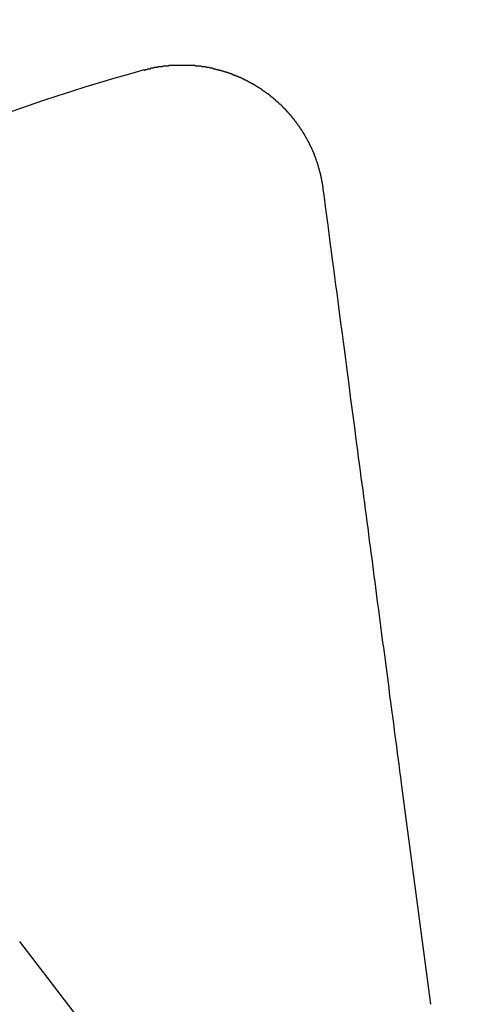
# Model space of a CAD drawing. Extents: x 2742 to 4044, y -1027 to -32.
# Drawn here: x 2983 to 2989, y -762 to -748 of the extents above; entities that cross this region are included whole.
import ezdxf

# ---------------------------------------------------------------- set-up
doc = ezdxf.new("R2010")
doc.units = 0
doc.header["$LTSCALE"] = 20
doc.linetypes.add('VERDECKT', pattern=[0.375, 0.25, -0.125])
doc.layers.get('0').update_dxf_attribs({"linetype": 'CONTINUOUS'})
doc.layers.add('ROHR', color=9, linetype='CONTINUOUS')

# ---------------------------------------------------------------- blocks, each defined once
blk = doc.blocks.new('A$C6FEF2AC3')
at = {"color": 3, "linetype": 'CONTINUOUS'}
for p, q in [((1354.567, 276.325), (1357.671, 276.733)), ((1359.273, 272.866), (1356.789, 270.96))]:
    blk.add_line(p, q, dxfattribs=at)
at = {"color": 3}
for points in [[(1346.2, 275.222, 0), (1346.32, 275.24, 0), (1346.45, 275.256, 0), (1346.58, 275.273, 0), (1346.71, 275.29, 0), (1346.83, 275.306, 0), (1346.95, 275.322, 0), (1347.08, 275.338, 0), (1347.2, 275.354, 0), (1347.32, 275.37, 0), (1347.44, 275.386, 0), (1347.55, 275.401, 0), (1347.67, 275.417, 0), (1347.78, 275.432, 0), (1347.9, 275.447, 0), (1348.01, 275.462, 0), (1348.12, 275.476, 0), (1348.24, 275.491, 0), (1348.35, 275.506, 0), (1348.45, 275.52, 0), (1348.56, 275.534, 0), (1348.67, 275.548, 0), (1348.78, 275.562, 0), (1348.88, 275.576, 0), (1348.99, 275.59, 0), (1349.09, 275.603, 0), (1349.19, 275.617, 0), (1349.29, 275.63, 0), (1349.39, 275.643, 0), (1349.49, 275.656, 0), (1349.59, 275.669, 0), (1349.69, 275.682, 0), (1349.79, 275.695, 0), (1349.88, 275.708, 0), (1349.98, 275.72, 0), (1350.07, 275.733, 0), (1350.17, 275.745, 0), (1350.26, 275.757, 0), (1350.35, 275.77, 0), (1350.44, 275.782, 0), (1350.53, 275.793, 0), (1350.62, 275.805, 0), (1350.71, 275.817, 0), (1350.8, 275.829, 0), (1350.89, 275.84, 0), (1350.97, 275.852, 0), (1351.06, 275.863, 0), (1351.15, 275.874, 0), (1351.23, 275.885, 0), (1351.32, 275.897, 0), (1351.4, 275.908, 0), (1351.48, 275.918, 0), (1351.56, 275.929, 0), (1351.65, 275.94, 0), (1351.73, 275.951, 0), (1351.81, 275.961, 0), (1351.89, 275.972, 0), (1351.97, 275.982, 0), (1352.04, 275.992, 0), (1352.12, 276.003, 0), (1352.2, 276.013, 0), (1352.27, 276.023, 0), (1352.35, 276.033, 0), (1352.43, 276.043, 0), (1352.5, 276.053, 0), (1352.58, 276.062, 0), (1352.65, 276.072, 0), (1352.72, 276.082, 0), (1352.79, 276.091, 0), (1352.87, 276.101, 0), (1352.94, 276.11, 0), (1353.01, 276.119, 0), (1353.08, 276.129, 0), (1353.15, 276.138, 0), (1353.22, 276.147, 0), (1353.29, 276.156, 0), (1353.36, 276.165, 0), (1353.42, 276.174, 0), (1353.49, 276.183, 0), (1353.56, 276.192, 0), (1353.62, 276.201, 0), (1353.69, 276.209, 0), (1353.76, 276.218, 0), (1353.82, 276.226, 0), (1353.89, 276.235, 0), (1353.95, 276.243, 0), (1354.01, 276.252, 0), (1354.08, 276.26, 0), (1354.14, 276.268, 0), (1354.2, 276.277, 0), (1354.26, 276.285, 0), (1354.33, 276.293, 0), (1354.39, 276.301, 0), (1354.45, 276.309, 0), (1354.51, 276.317, 0), (1354.57, 276.325, 0)], [(1344.53, 272.709, 0), (1344.53, 272.714, 0), (1344.53, 272.719, 0), (1344.52, 272.724, 0), (1344.52, 272.729, 0), (1344.52, 272.734, 0), (1344.52, 272.739, 0), (1344.52, 272.744, 0), (1344.52, 272.749, 0), (1344.52, 272.754, 0), (1344.51, 272.759, 0), (1344.51, 272.764, 0), (1344.51, 272.769, 0), (1344.51, 272.774, 0), (1344.51, 272.779, 0), (1344.51, 272.784, 0), (1344.51, 272.789, 0), (1344.51, 272.794, 0), (1344.51, 272.799, 0), (1344.5, 272.805, 0), (1344.5, 272.81, 0), (1344.5, 272.815, 0), (1344.5, 272.82, 0), (1344.5, 272.825, 0), (1344.5, 272.83, 0), (1344.5, 272.835, 0), (1344.5, 272.84, 0), (1344.5, 272.846, 0), (1344.49, 272.851, 0), (1344.49, 272.856, 0), (1344.49, 272.861, 0), (1344.49, 272.866, 0), (1344.49, 272.871, 0), (1344.49, 272.877, 0), (1344.49, 272.882, 0), (1344.49, 272.887, 0), (1344.49, 272.892, 0), (1344.49, 272.897, 0), (1344.48, 272.903, 0), (1344.48, 272.908, 0), (1344.48, 272.913, 0), (1344.48, 272.918, 0), (1344.48, 272.924, 0), (1344.48, 272.929, 0), (1344.48, 272.934, 0), (1344.48, 272.939, 0), (1344.48, 272.945, 0), (1344.48, 272.95, 0), (1344.48, 272.955, 0), (1344.48, 272.96, 0), (1344.48, 272.966, 0), (1344.47, 272.971, 0), (1344.47, 272.976, 0), (1344.47, 272.982, 0), (1344.47, 272.987, 0), (1344.47, 272.992, 0), (1344.47, 272.997, 0), (1344.47, 273.003, 0), (1344.47, 273.008, 0), (1344.47, 273.013, 0), (1344.47, 273.019, 0), (1344.47, 273.024, 0), (1344.47, 273.029, 0), (1344.47, 273.035, 0), (1344.47, 273.04, 0), (1344.47, 273.045, 0), (1344.47, 273.051, 0), (1344.46, 273.056, 0), (1344.46, 273.061, 0), (1344.46, 273.067, 0), (1344.46, 273.072, 0), (1344.46, 273.077, 0), (1344.46, 273.083, 0), (1344.46, 273.088, 0), (1344.46, 273.093, 0), (1344.46, 273.099, 0), (1344.46, 273.104, 0), (1344.46, 273.11, 0), (1344.46, 273.115, 0), (1344.46, 273.12, 0), (1344.46, 273.126, 0), (1344.46, 273.131, 0), (1344.46, 273.136, 0), (1344.46, 273.142, 0), (1344.46, 273.147, 0), (1344.46, 273.153, 0), (1344.46, 273.158, 0), (1344.46, 273.163, 0), (1344.46, 273.169, 0), (1344.46, 273.174, 0), (1344.46, 273.18, 0), (1344.46, 273.185, 0), (1344.46, 273.19, 0), (1344.46, 273.196, 0), (1344.46, 273.201, 0), (1344.46, 273.207, 0), (1344.46, 273.212, 0), (1344.46, 273.218, 0), (1344.46, 273.223, 0), (1344.46, 273.228, 0), (1344.46, 273.234, 0), (1344.46, 273.239, 0), (1344.46, 273.245, 0), (1344.46, 273.25, 0), (1344.46, 273.256, 0), (1344.46, 273.261, 0), (1344.46, 273.266, 0), (1344.46, 273.272, 0), (1344.46, 273.277, 0), (1344.46, 273.283, 0), (1344.46, 273.288, 0), (1344.46, 273.294, 0), (1344.46, 273.299, 0), (1344.46, 273.304, 0), (1344.46, 273.31, 0), (1344.46, 273.315, 0), (1344.46, 273.321, 0), (1344.46, 273.326, 0), (1344.46, 273.332, 0), (1344.46, 273.337, 0), (1344.46, 273.342, 0), (1344.46, 273.348, 0), (1344.46, 273.353, 0), (1344.46, 273.359, 0), (1344.46, 273.364, 0), (1344.46, 273.37, 0), (1344.46, 273.375, 0), (1344.46, 273.38, 0), (1344.46, 273.386, 0), (1344.46, 273.391, 0), (1344.46, 273.397, 0), (1344.46, 273.402, 0), (1344.46, 273.408, 0), (1344.46, 273.413, 0), (1344.46, 273.419, 0), (1344.46, 273.424, 0), (1344.47, 273.429, 0), (1344.47, 273.435, 0), (1344.47, 273.44, 0), (1344.47, 273.446, 0), (1344.47, 273.451, 0), (1344.47, 273.456, 0), (1344.47, 273.462, 0), (1344.47, 273.467, 0), (1344.47, 273.473, 0), (1344.47, 273.478, 0), (1344.47, 273.484, 0), (1344.47, 273.489, 0), (1344.47, 273.494, 0), (1344.47, 273.5, 0), (1344.47, 273.505, 0), (1344.47, 273.511, 0), (1344.48, 273.516, 0), (1344.48, 273.521, 0), (1344.48, 273.527, 0), (1344.48, 273.532, 0), (1344.48, 273.538, 0), (1344.48, 273.543, 0), (1344.48, 273.548, 0), (1344.48, 273.554, 0), (1344.48, 273.559, 0), (1344.48, 273.564, 0), (1344.48, 273.57, 0), (1344.48, 273.575, 0), (1344.49, 273.581, 0), (1344.49, 273.586, 0), (1344.49, 273.591, 0), (1344.49, 273.597, 0), (1344.49, 273.602, 0), (1344.49, 273.607, 0), (1344.49, 273.613, 0), (1344.49, 273.618, 0), (1344.49, 273.623, 0), (1344.49, 273.629, 0), (1344.5, 273.634, 0), (1344.5, 273.64, 0), (1344.5, 273.645, 0), (1344.5, 273.65, 0), (1344.5, 273.656, 0), (1344.5, 273.661, 0), (1344.5, 273.666, 0), (1344.5, 273.671, 0), (1344.5, 273.677, 0), (1344.51, 273.682, 0), (1344.51, 273.687, 0), (1344.51, 273.693, 0), (1344.51, 273.698, 0), (1344.51, 273.703, 0), (1344.51, 273.709, 0), (1344.51, 273.714, 0), (1344.51, 273.719, 0), (1344.52, 273.724, 0), (1344.52, 273.73, 0), (1344.52, 273.735, 0), (1344.52, 273.74, 0), (1344.52, 273.746, 0), (1344.52, 273.751, 0), (1344.52, 273.756, 0), (1344.53, 273.761, 0), (1344.53, 273.766, 0), (1344.53, 273.772, 0), (1344.53, 273.777, 0), (1344.53, 273.782, 0), (1344.53, 273.787, 0), (1344.53, 273.793, 0), (1344.54, 273.798, 0), (1344.54, 273.803, 0), (1344.54, 273.808, 0), (1344.54, 273.813, 0), (1344.54, 273.819, 0), (1344.54, 273.824, 0), (1344.55, 273.829, 0), (1344.55, 273.834, 0), (1344.55, 273.839, 0), (1344.55, 273.844, 0), (1344.55, 273.85, 0), (1344.55, 273.855, 0), (1344.56, 273.86, 0), (1344.56, 273.865, 0), (1344.56, 273.87, 0), (1344.56, 273.875, 0), (1344.56, 273.88, 0), (1344.56, 273.886, 0), (1344.57, 273.891, 0), (1344.57, 273.896, 0), (1344.57, 273.901, 0), (1344.57, 273.906, 0), (1344.57, 273.911, 0), (1344.57, 273.916, 0), (1344.58, 273.921, 0), (1344.58, 273.926, 0), (1344.58, 273.931, 0), (1344.58, 273.936, 0), (1344.58, 273.941, 0), (1344.59, 273.946, 0), (1344.59, 273.951, 0), (1344.59, 273.956, 0), (1344.59, 273.961, 0), (1344.59, 273.966, 0), (1344.6, 273.971, 0), (1344.6, 273.976, 0), (1344.6, 273.981, 0), (1344.6, 273.986, 0), (1344.6, 273.991, 0), (1344.61, 273.996, 0), (1344.61, 274.001, 0), (1344.61, 274.006, 0), (1344.61, 274.011, 0), (1344.61, 274.016, 0), (1344.62, 274.021, 0), (1344.62, 274.026, 0), (1344.62, 274.031, 0), (1344.62, 274.036, 0), (1344.62, 274.041, 0), (1344.63, 274.046, 0), (1344.63, 274.05, 0), (1344.63, 274.055, 0), (1344.63, 274.06, 0), (1344.63, 274.065, 0), (1344.64, 274.07, 0), (1344.64, 274.075, 0), (1344.64, 274.08, 0), (1344.64, 274.084, 0), (1344.65, 274.089, 0), (1344.65, 274.094, 0), (1344.65, 274.099, 0), (1344.65, 274.104, 0), (1344.65, 274.108, 0), (1344.66, 274.113, 0), (1344.66, 274.118, 0), (1344.66, 274.123, 0), (1344.66, 274.127, 0), (1344.67, 274.132, 0), (1344.67, 274.137, 0), (1344.67, 274.141, 0), (1344.67, 274.146, 0), (1344.68, 274.151, 0), (1344.68, 274.156, 0), (1344.68, 274.16, 0), (1344.68, 274.165, 0), (1344.69, 274.17, 0), (1344.69, 274.174, 0), (1344.69, 274.179, 0), (1344.69, 274.183, 0), (1344.7, 274.188, 0), (1344.7, 274.193, 0), (1344.7, 274.197, 0), (1344.7, 274.202, 0), (1344.71, 274.206, 0), (1344.71, 274.211, 0), (1344.71, 274.216, 0), (1344.71, 274.22, 0), (1344.72, 274.225, 0), (1344.72, 274.229, 0), (1344.72, 274.234, 0), (1344.72, 274.238, 0), (1344.73, 274.243, 0), (1344.73, 274.247, 0), (1344.73, 274.252, 0), (1344.73, 274.256, 0), (1344.74, 274.261, 0), (1344.74, 274.265, 0), (1344.74, 274.27, 0), (1344.74, 274.274, 0), (1344.75, 274.278, 0), (1344.75, 274.283, 0), (1344.75, 274.287, 0), (1344.76, 274.292, 0), (1344.76, 274.296, 0), (1344.76, 274.3, 0), (1344.76, 274.305, 0), (1344.77, 274.309, 0), (1344.77, 274.313, 0), (1344.77, 274.318, 0), (1344.77, 274.322, 0), (1344.78, 274.326, 0), (1344.78, 274.331, 0), (1344.78, 274.335, 0), (1344.79, 274.339, 0), (1344.79, 274.344, 0), (1344.79, 274.348, 0), (1344.79, 274.352, 0), (1344.8, 274.357, 0), (1344.8, 274.361, 0), (1344.8, 274.365, 0), (1344.81, 274.37, 0), (1344.81, 274.374, 0), (1344.81, 274.378, 0), (1344.82, 274.383, 0), (1344.82, 274.387, 0), (1344.82, 274.391, 0), (1344.82, 274.395, 0), (1344.83, 274.4, 0), (1344.83, 274.404, 0), (1344.83, 274.408, 0), (1344.84, 274.412, 0), (1344.84, 274.417, 0), (1344.84, 274.421, 0), (1344.85, 274.425, 0), (1344.85, 274.429, 0), (1344.85, 274.434, 0), (1344.86, 274.438, 0), (1344.86, 274.442, 0), (1344.86, 274.446, 0), (1344.86, 274.451, 0), (1344.87, 274.455, 0), (1344.87, 274.459, 0), (1344.87, 274.463, 0), (1344.88, 274.467, 0), (1344.88, 274.471, 0), (1344.88, 274.476, 0), (1344.89, 274.48, 0), (1344.89, 274.484, 0), (1344.89, 274.488, 0), (1344.9, 274.492, 0), (1344.9, 274.496, 0), (1344.9, 274.501, 0), (1344.91, 274.505, 0), (1344.91, 274.509, 0), (1344.91, 274.513, 0), (1344.92, 274.517, 0), (1344.92, 274.521, 0), (1344.92, 274.525, 0), (1344.93, 274.529, 0), (1344.93, 274.533, 0), (1344.93, 274.537, 0), (1344.94, 274.541, 0), (1344.94, 274.545, 0), (1344.95, 274.549, 0), (1344.95, 274.554, 0), (1344.95, 274.558, 0), (1344.96, 274.562, 0), (1344.96, 274.566, 0), (1344.96, 274.57, 0), (1344.97, 274.574, 0), (1344.97, 274.578, 0), (1344.97, 274.582, 0), (1344.98, 274.586, 0), (1344.98, 274.589, 0), (1344.98, 274.593, 0), (1344.99, 274.597, 0), (1344.99, 274.601, 0), (1345, 274.605, 0), (1345, 274.609, 0), (1345, 274.613, 0), (1345.01, 274.617, 0), (1345.01, 274.621, 0), (1345.01, 274.625, 0), (1345.02, 274.629, 0), (1345.02, 274.633, 0), (1345.02, 274.636, 0), (1345.03, 274.64, 0), (1345.03, 274.644, 0), (1345.04, 274.648, 0), (1345.04, 274.652, 0), (1345.04, 274.656, 0), (1345.05, 274.659, 0), (1345.05, 274.663, 0), (1345.06, 274.667, 0), (1345.06, 274.671, 0), (1345.06, 274.674, 0), (1345.07, 274.678, 0), (1345.07, 274.682, 0), (1345.07, 274.686, 0), (1345.08, 274.689, 0), (1345.08, 274.693, 0), (1345.09, 274.697, 0), (1345.09, 274.701, 0), (1345.09, 274.704, 0), (1345.1, 274.708, 0), (1345.1, 274.712, 0), (1345.11, 274.715, 0), (1345.11, 274.719, 0), (1345.11, 274.723, 0), (1345.12, 274.726, 0), (1345.12, 274.73, 0), (1345.13, 274.733, 0), (1345.13, 274.737, 0), (1345.13, 274.741, 0), (1345.14, 274.744, 0), (1345.14, 274.748, 0), (1345.15, 274.751, 0), (1345.15, 274.755, 0), (1345.16, 274.758, 0), (1345.16, 274.762, 0), (1345.16, 274.765, 0), (1345.17, 274.769, 0), (1345.17, 274.772, 0), (1345.18, 274.776, 0), (1345.18, 274.779, 0), (1345.18, 274.783, 0), (1345.19, 274.786, 0), (1345.19, 274.79, 0), (1345.2, 274.793, 0), (1345.2, 274.797, 0), (1345.21, 274.8, 0), (1345.21, 274.803, 0), (1345.21, 274.807, 0), (1345.22, 274.81, 0), (1345.22, 274.813, 0), (1345.23, 274.817, 0), (1345.23, 274.82, 0), (1345.24, 274.824, 0), (1345.24, 274.827, 0), (1345.24, 274.83, 0), (1345.25, 274.833, 0), (1345.25, 274.837, 0), (1345.26, 274.84, 0), (1345.26, 274.843, 0), (1345.27, 274.846, 0), (1345.27, 274.85, 0), (1345.27, 274.853, 0), (1345.28, 274.856, 0), (1345.28, 274.859, 0), (1345.29, 274.863, 0), (1345.29, 274.866, 0), (1345.3, 274.869, 0), (1345.3, 274.872, 0), (1345.31, 274.875, 0), (1345.31, 274.878, 0), (1345.31, 274.881, 0), (1345.32, 274.885, 0), (1345.32, 274.888, 0), (1345.33, 274.891, 0), (1345.33, 274.894, 0), (1345.34, 274.897, 0), (1345.34, 274.9, 0), (1345.35, 274.903, 0), (1345.35, 274.906, 0), (1345.35, 274.909, 0), (1345.36, 274.912, 0), (1345.36, 274.915, 0), (1345.37, 274.918, 0), (1345.37, 274.921, 0), (1345.38, 274.924, 0), (1345.38, 274.927, 0), (1345.39, 274.93, 0), (1345.39, 274.932, 0), (1345.4, 274.935, 0), (1345.4, 274.938, 0), (1345.41, 274.941, 0), (1345.41, 274.944, 0), (1345.41, 274.947, 0), (1345.42, 274.95, 0), (1345.42, 274.952, 0), (1345.43, 274.955, 0), (1345.43, 274.958, 0), (1345.44, 274.961, 0), (1345.44, 274.964, 0), (1345.45, 274.966, 0), (1345.45, 274.969, 0), (1345.46, 274.972, 0), (1345.46, 274.974, 0), (1345.47, 274.977, 0), (1345.47, 274.98, 0), (1345.48, 274.982, 0), (1345.48, 274.985, 0), (1345.48, 274.988, 0), (1345.49, 274.99, 0), (1345.49, 274.993, 0), (1345.5, 274.996, 0), (1345.5, 274.998, 0), (1345.51, 275.001, 0), (1345.51, 275.003, 0), (1345.52, 275.006, 0), (1345.52, 275.008, 0), (1345.53, 275.011, 0), (1345.53, 275.013, 0), (1345.54, 275.016, 0), (1345.54, 275.018, 0), (1345.55, 275.021, 0), (1345.55, 275.023, 0), (1345.56, 275.026, 0), (1345.56, 275.028, 0), (1345.57, 275.031, 0), (1345.57, 275.033, 0), (1345.58, 275.035, 0), (1345.58, 275.038, 0), (1345.59, 275.04, 0), (1345.59, 275.043, 0), (1345.6, 275.045, 0), (1345.6, 275.047, 0), (1345.61, 275.05, 0), (1345.61, 275.052, 0), (1345.62, 275.054, 0), (1345.62, 275.056, 0), (1345.63, 275.059, 0), (1345.63, 275.061, 0), (1345.63, 275.063, 0), (1345.64, 275.065, 0), (1345.64, 275.067, 0), (1345.65, 275.07, 0), (1345.65, 275.072, 0), (1345.66, 275.074, 0), (1345.66, 275.076, 0), (1345.67, 275.078, 0), (1345.67, 275.08, 0), (1345.68, 275.082, 0), (1345.68, 275.085, 0), (1345.69, 275.087, 0), (1345.69, 275.089, 0), (1345.7, 275.091, 0), (1345.7, 275.093, 0), (1345.71, 275.095, 0), (1345.71, 275.097, 0), (1345.72, 275.099, 0), (1345.72, 275.101, 0), (1345.73, 275.103, 0), (1345.73, 275.105, 0), (1345.74, 275.106, 0), (1345.74, 275.108, 0), (1345.75, 275.11, 0), (1345.75, 275.112, 0), (1345.76, 275.114, 0), (1345.76, 275.116, 0), (1345.77, 275.118, 0), (1345.77, 275.12, 0), (1345.78, 275.121, 0), (1345.78, 275.123, 0), (1345.79, 275.125, 0), (1345.79, 275.127, 0), (1345.8, 275.128, 0), (1345.8, 275.13, 0), (1345.81, 275.132, 0), (1345.81, 275.134, 0), (1345.82, 275.135, 0), (1345.82, 275.137, 0), (1345.83, 275.139, 0), (1345.83, 275.14, 0), (1345.84, 275.142, 0), (1345.84, 275.144, 0), (1345.85, 275.145, 0), (1345.85, 275.147, 0), (1345.86, 275.148, 0), (1345.86, 275.15, 0), (1345.87, 275.152, 0), (1345.87, 275.153, 0), (1345.88, 275.155, 0), (1345.89, 275.156, 0), (1345.89, 275.158, 0), (1345.9, 275.159, 0), (1345.9, 275.161, 0), (1345.91, 275.162, 0), (1345.91, 275.164, 0), (1345.92, 275.165, 0), (1345.92, 275.166, 0), (1345.93, 275.168, 0), (1345.93, 275.169, 0), (1345.94, 275.171, 0), (1345.94, 275.172, 0), (1345.95, 275.173, 0), (1345.95, 275.175, 0), (1345.96, 275.176, 0), (1345.96, 275.177, 0), (1345.97, 275.178, 0), (1345.97, 275.18, 0), (1345.98, 275.181, 0), (1345.98, 275.182, 0), (1345.99, 275.184, 0), (1345.99, 275.185, 0), (1346, 275.186, 0), (1346, 275.187, 0), (1346.01, 275.188, 0), (1346.01, 275.189, 0), (1346.02, 275.191, 0), (1346.02, 275.192, 0), (1346.03, 275.193, 0), (1346.03, 275.194, 0), (1346.04, 275.195, 0), (1346.04, 275.196, 0), (1346.05, 275.197, 0), (1346.05, 275.198, 0), (1346.06, 275.199, 0), (1346.06, 275.2, 0), (1346.07, 275.201, 0), (1346.07, 275.202, 0), (1346.08, 275.203, 0), (1346.08, 275.204, 0), (1346.09, 275.205, 0), (1346.09, 275.206, 0), (1346.1, 275.207, 0), (1346.1, 275.208, 0), (1346.11, 275.209, 0), (1346.11, 275.21, 0), (1346.12, 275.211, 0), (1346.12, 275.212, 0), (1346.13, 275.212, 0), (1346.13, 275.213, 0), (1346.14, 275.214, 0), (1346.14, 275.215, 0), (1346.15, 275.216, 0), (1346.15, 275.217, 0), (1346.16, 275.217, 0), (1346.16, 275.218, 0), (1346.17, 275.219, 0), (1346.17, 275.22, 0), (1346.18, 275.22, 0), (1346.18, 275.221, 0), (1346.19, 275.222, 0), (1346.2, 275.222, 0)]]:
    blk.add_polyline3d(points, dxfattribs=at)
at = {"color": 1, "linetype": 'VERDECKT'}
for radius in [115, 114.366, 57.588, 57, 57, 55.666, 53.5, 52.855, 52.227, 52.042, 52.003, 52, 52, 51.5, 50.501, 50.5, 50.5, 50.494, 49, 48.25, 48.25, 48.246, 47.691, 45.25, 45.108, 44.25, 42.028, 41.8, 40.5, 39.753, 38.5, 37.151, 36.5, 35.888]:
    blk.add_circle((1371.042, 280.007), radius, dxfattribs=at)
at = {"color": 3, "linetype": 'CONTINUOUS'}
for radius in [58, 55]:
    blk.add_circle((1371.042, 280.007), radius, dxfattribs=at)
blk.add_arc((1371.042, 280.007), 27.5, 195.389, 209.611, dxfattribs=at)

msp = doc.modelspace()

# ---------------------------------------------------------------- block references
at = {"layer": 'ROHR', "rotation": 270}
msp.add_blockref('A$C6FEF2AC3', (2712.078, 595.565, 170.359), dxfattribs=at)

doc.saveas('drawing.dxf')
